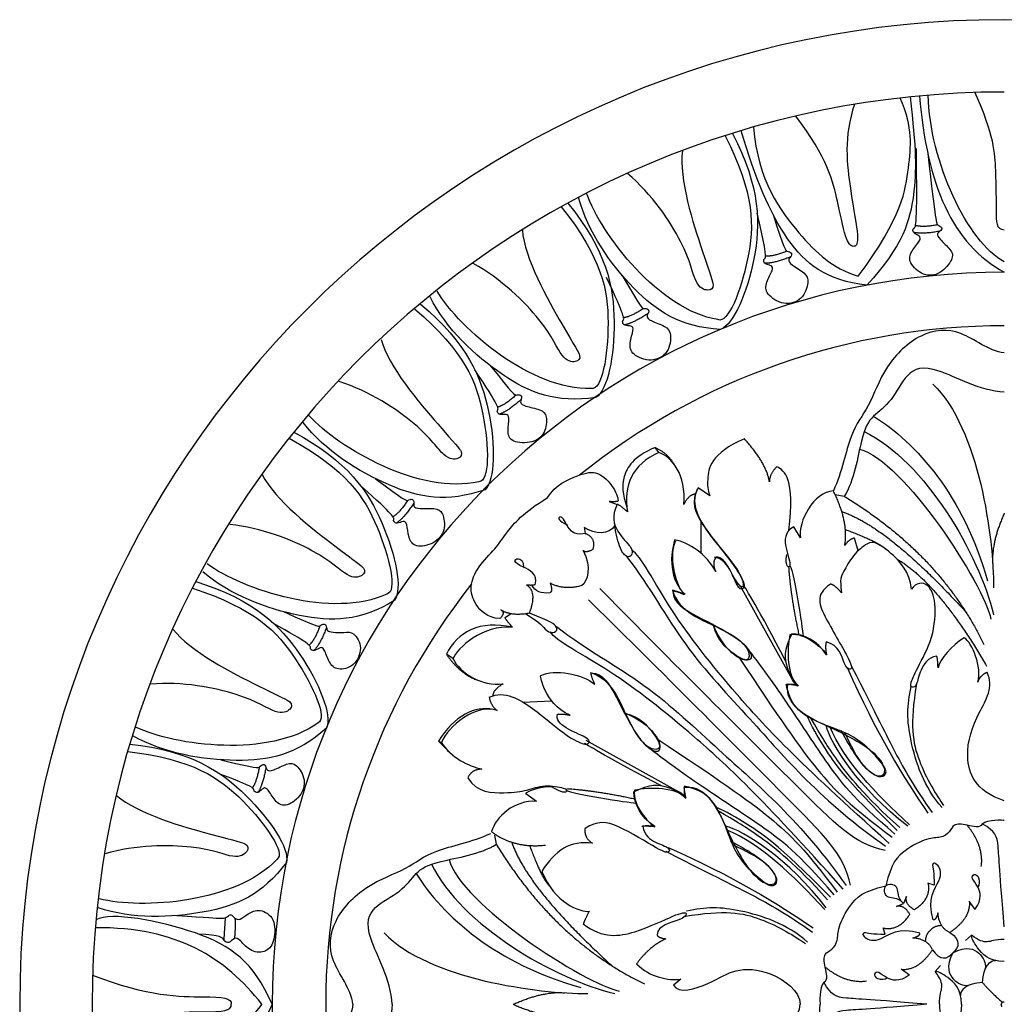
# Model space of a CAD drawing. Units: millimetres. Extents: x -4443 to -357, y -2548 to 2690.
# Drawn here: x -4047 to -3922, y 1329 to 1454 of the extents above; entities that cross this region are included whole.
import ezdxf

# ---------------------------------------------------------------- set-up
doc = ezdxf.new("R2010")
doc.units = ezdxf.units.MM
doc.header["$MEASUREMENT"] = 0
doc.layers.add('Default', color=7, linetype='Continuous', true_color=0x000000)

msp = doc.modelspace()

# ---------------------------------------------------------------- linework, layer by layer
at = {"layer": 'Default'}
for p, q in [((-3966.01, 1399.446), (-3966.482, 1400.074)), ((-3959.531, 1393.928), (-3960.991, 1394.971)), ((-3942.468, 1393.87), (-3943.6, 1394.053)), ((-3972.312, 1393.235), (-3971.291, 1392.856)), ((-3960.681, 1390.687), (-3960.657, 1386.653)), ((-3948.028, 1388.614), (-3948.873, 1390.009)), ((-3975.472, 1389.936), (-3975.361, 1389.16)), ((-3940.707, 1386.948), (-3941.184, 1388.572)), ((-3962.667, 1381.44), (-3964.275, 1381.967)), ((-3949.296, 1371.053), (-3955.658, 1382.464)), ((-3985.522, 1378.481), (-3984.832, 1378.971)), ((-3992.141, 1373.28), (-3992.972, 1373.824)), ((-3948.387, 1369.828), (-3949.689, 1370.022)), ((-3983.268, 1367.758), (-3979.62, 1367.906)), ((-3993.967, 1362.778), (-3993.61, 1362.625)), ((-3993.967, 1362.778), (-3992.544, 1361.343)), ((-3963.816, 1356.534), (-3975.227, 1362.895)), ((-3962.591, 1355.624), (-3962.785, 1356.927)), ((-3981.541, 1355.146), (-3982.899, 1356.088)), ((-3966.504, 1351.91), (-3968.03, 1352)), ((-3986.632, 1349.705), (-3986.816, 1350.837)), ((-3931.056, 1344.502), (-3931.837, 1344.782)), ((-3934.577, 1343.088), (-3934.956, 1342.193)), ((-3935.85, 1341.814), (-3934.956, 1342.193)), ((-3926.669, 1342.488), (-3925.882, 1341.427)), ((-3937.264, 1338.294), (-3937.544, 1339.074)), ((-3926.321, 1338.157), (-3927.081, 1337.481)), ((-3935.25, 1333.907), (-3934.189, 1333.12)), ((-3930.919, 1333.559), (-3930.243, 1334.319)), ((-3963.219, 1332.57), (-3964.137, 1331.828))]:
    msp.add_line(p, q, dxfattribs=at)
for radius, start, end in [(125, 90, 180), (125, 0, 90), (115.816, 90, 180), (92.939, 90, 180), (86.148, 90, 128.74083), (86.148, 141.71753, 180), (125, 180, 270), (115.816, 180, 270), (92.939, 180, 270), (86.148, 180, 218.28247), (125, 270, 0)]:
    msp.add_arc((-3922.146, 1329.384), radius, start, end, dxfattribs=at)
for points, degree in [([(-3925.886, 1445.139), (-3923.478, 1439.815), (-3923.218, 1434.912), (-3923.165, 1429.592), (-3923.218, 1427.819), (-3922.146, 1427.714)], 3), ([(-3940.699, 1421.811), (-3935.047, 1429.39), (-3934.287, 1436.107), (-3933.682, 1440.583), (-3935.372, 1444.442)], 3), ([(-3934.119, 1444.579), (-3933.314, 1438.036), (-3933.266, 1432.296), (-3934.917, 1425.725), (-3939.602, 1420.669)], 3), ([(-3932.909, 1444.699), (-3931.98, 1433.504), (-3928.746, 1425.889), (-3922.146, 1422.323)], 3), ([(-3922.146, 1423.636), (-3926.782, 1426.093), (-3931.631, 1436.422), (-3931.816, 1444.795)], 3), ([(-3941.153, 1443.63), (-3942.585, 1439.651), (-3941.646, 1432.036), (-3940.498, 1426.299), (-3941.124, 1425.36), (-3942.219, 1425.934), (-3943.106, 1430.524), (-3944.619, 1436.939), (-3948.615, 1442.135)], 3), ([(-3939.602, 1420.669), (-3944.723, 1421.292), (-3950.043, 1425.36), (-3953.798, 1434.279), (-3955.552, 1440.278)], 3), ([(-3953.998, 1440.734), (-3953.423, 1433.929), (-3947.705, 1426.241), (-3944.079, 1422.951), (-3940.699, 1421.811)], 3), ([(-3957.571, 1439.649), (-3953.827, 1432.21), (-3953.94, 1424.039), (-3957.226, 1415.764), (-3958.512, 1416.302)], 3), ([(-3956.661, 1439.937), (-3953.068, 1433.043), (-3953.116, 1423.679), (-3956.462, 1415.755), (-3958.162, 1415.06)], 3), ([(-3963.004, 1437.754), (-3963.497, 1434.226), (-3959.699, 1422.473), (-3958.84, 1420.477), (-3959.616, 1419.84), (-3961.473, 1420.505), (-3962.194, 1425.273), (-3966.878, 1432.23), (-3969.973, 1434.864)], 3), ([(-3931.854, 1437.387), (-3930.855, 1428.488), (-3930.688, 1428.372), (-3929.907, 1428.019), (-3930.32, 1427.474), (-3930.703, 1427.282), (-3930.519, 1426.611), (-3928.816, 1425.132), (-3928.527, 1424.095), (-3930.263, 1421.967), (-3932.412, 1421.754), (-3934.397, 1423.558), (-3934.015, 1424.99), (-3932.715, 1426.434), (-3932.822, 1426.935), (-3933.753, 1427.281), (-3933.753, 1427.77), (-3933.669, 1427.973), (-3933.157, 1428.128), (-3933.314, 1438.036)], 3), ([(-3958.162, 1415.06), (-3963.289, 1415.373), (-3969.213, 1419.236), (-3975.009, 1427.414), (-3976.197, 1431.814)], 3), ([(-3958.512, 1416.302), (-3965.952, 1417.54), (-3973.292, 1426.994), (-3975.173, 1432.347)], 3), ([(-3978.387, 1430.62), (-3973.218, 1424.091), (-3971.679, 1416.065), (-3973.226, 1407.297), (-3974.594, 1407.563)], 3), ([(-3977.554, 1431.086), (-3972.643, 1425.059), (-3970.799, 1415.879), (-3972.477, 1407.442), (-3974.001, 1406.418)], 3), ([(-3951.504, 1429.655), (-3950.015, 1425.096), (-3949.828, 1425.015), (-3948.993, 1424.821), (-3949.292, 1424.206), (-3949.63, 1423.943), (-3949.319, 1423.321), (-3947.36, 1422.202), (-3946.874, 1421.242), (-3947.692, 1418.743), (-3950.14, 1418.007), (-3952.528, 1419.57), (-3952.432, 1421.049), (-3951.438, 1422.719), (-3951.641, 1423.189), (-3952.621, 1423.347), (-3952.717, 1423.827), (-3952.674, 1424.042), (-3952.202, 1424.294), (-3953.515, 1429.815)], 3), ([(-3983.325, 1427.667), (-3983.096, 1424.112), (-3977.003, 1413.368), (-3975.759, 1411.587), (-3976.39, 1410.806), (-3978.343, 1411.082), (-3980.012, 1415.606), (-3986.005, 1421.474), (-3989.567, 1423.429)], 3), ([(-3930.315, 1427.533), (-3932.403, 1427.132), (-3933.661, 1427.373)], 2), ([(-3930.6, 1428.342), (-3932.47, 1427.982), (-3933.42, 1428.261)], 2), ([(-3949.736, 1425.003), (-3951.5, 1424.285), (-3952.486, 1424.374)], 2), ([(-3949.298, 1424.265), (-3951.268, 1423.464), (-3952.549, 1423.455)], 2), ([(-3970.641, 1421.912), (-3968.241, 1417.76), (-3968.041, 1417.719), (-3967.184, 1417.702), (-3967.349, 1417.038), (-3967.626, 1416.711), (-3967.193, 1416.167), (-3965.045, 1415.477), (-3964.371, 1414.638), (-3964.654, 1412.024), (-3966.897, 1410.798), (-3969.557, 1411.834), (-3969.769, 1413.3), (-3969.142, 1415.14), (-3969.438, 1415.558), (-3970.43, 1415.51), (-3970.622, 1415.96), (-3970.625, 1416.179), (-3970.215, 1416.523), (-3972.641, 1421.653)], 3), ([(-3974.001, 1406.418), (-3979.086, 1405.689), (-3985.668, 1408.277), (-3992.995, 1415.116), (-3995.047, 1419.185)], 3), ([(-3974.594, 1407.563), (-3982.132, 1407.274), (-3991.228, 1415.052), (-3994.152, 1419.914)], 3), ([(-3996.977, 1417.643), (-3990.66, 1412.216), (-3987.623, 1404.629), (-3987.474, 1395.727), (-3988.868, 1395.729)], 3), ([(-3996.248, 1418.259), (-3990.279, 1413.276), (-3986.723, 1404.614), (-3986.766, 1396.012), (-3988.068, 1394.717)], 3), ([(-3967.948, 1417.727), (-3969.526, 1416.659), (-3970.509, 1416.542)], 2), ([(-3967.368, 1417.094), (-3969.129, 1415.904), (-3970.381, 1415.63)], 2), ([(-3922.146, 1412.074), (-3924.199, 1412.369), (-3927.668, 1415.354), (-3932.793, 1414.871), (-3937.448, 1410.504), (-3939.313, 1404.91), (-3941.767, 1402.358), (-3942.748, 1396.961), (-3943.845, 1394.571)], 3), ([(-4001.263, 1413.804), (-4000.361, 1410.358), (-3992.337, 1400.969), (-3990.777, 1399.457), (-3991.248, 1398.57), (-3993.218, 1398.47), (-3995.716, 1402.594), (-4002.716, 1407.216), (-4006.585, 1408.457)], 3), ([(-3987.413, 1410.476), (-3984.427, 1406.723), (-3984.224, 1406.712), (-3983.373, 1406.821), (-3983.438, 1406.14), (-3983.664, 1405.776), (-3983.156, 1405.302), (-3980.93, 1404.936), (-3980.139, 1404.205), (-3980.358, 1401.834), (-3981.906, 1400.562), (-3984.855, 1400.668), (-3985.281, 1402.087), (-3984.932, 1403.998), (-3985.286, 1404.368), (-3986.26, 1404.175), (-3986.517, 1404.591), (-3986.552, 1404.808), (-3986.197, 1405.208), (-3989.353, 1409.925)], 3), ([(-3922.146, 1407.097), (-3925.279, 1407.253), (-3931.434, 1410.904), (-3934.667, 1409.652), (-3936.389, 1405.845), (-3938.944, 1404.072), (-3940.3, 1402.09), (-3941.187, 1395.883), (-3942.468, 1393.87)], 3), ([(-3931.209, 1408.094), (-3925.326, 1402.53), (-3923.498, 1388.459), (-3923.498, 1382.258)], 3), ([(-3984.133, 1406.733), (-3985.536, 1405.445), (-3986.491, 1405.184)], 2), ([(-3983.465, 1406.193), (-3985.032, 1404.756), (-3986.229, 1404.301)], 2), ([(-3988.868, 1395.729), (-3996.213, 1394.011), (-4006.623, 1399.917), (-4010.418, 1404.135)], 3), ([(-3938.744, 1404.037), (-3933.382, 1400.753), (-3927.26, 1393.837), (-3924.274, 1383.15)], 3), ([(-3988.068, 1394.717), (-3992.921, 1393.034), (-3999.875, 1394.323), (-4008.369, 1399.644), (-4011.158, 1403.249)], 3), ([(-4012.946, 1401.263), (-4005.655, 1397.239), (-4001.134, 1390.431), (-3999.172, 1381.747), (-4000.537, 1381.464)], 3), ([(-4012.358, 1402.015), (-4005.499, 1398.354), (-4000.25, 1390.6), (-3998.537, 1382.17), (-3999.548, 1380.637)], 3), ([(-3939.941, 1402.113), (-3932.167, 1398.312), (-3925.333, 1386.444), (-3923.501, 1378.838)], 3), ([(-3966.482, 1400.074), (-3969.288, 1398.876), (-3970.828, 1396.275), (-3970.622, 1394.154), (-3970.062, 1392.482)], 3), ([(-3966.482, 1400.074), (-3965.036, 1399.477), (-3964.087, 1397.975)], 2), ([(-3955.15, 1401.178), (-3959.427, 1399.353), (-3960.052, 1395.337), (-3959.687, 1394.398), (-3959.531, 1393.928)], 3), ([(-3951.968, 1395.702), (-3952.281, 1397.997), (-3955.15, 1401.178)], 2), ([(-3966.01, 1399.446), (-3969.39, 1397.925), (-3970.531, 1395.264), (-3969.981, 1391.884)], 3), ([(-3962.849, 1392.824), (-3962.461, 1396.573), (-3964.363, 1398.897), (-3966.01, 1399.446)], 3), ([(-3940.521, 1399.845), (-3934.985, 1398.559), (-3924.679, 1382.586), (-3923.836, 1378.271)], 3), ([(-3951.029, 1397.631), (-3951.968, 1396.693), (-3951.968, 1395.702)], 2), ([(-3949.492, 1389.55), (-3948.734, 1396.171), (-3949.986, 1397.11), (-3951.029, 1397.631)], 3), ([(-4016.359, 1396.631), (-4014.773, 1393.441), (-4005.003, 1385.886), (-4003.166, 1384.725), (-4003.447, 1383.76), (-4005.355, 1383.26), (-4008.642, 1386.788), (-4016.437, 1389.884), (-4020.478, 1390.31)], 3), ([(-3980.129, 1393.706), (-3979.158, 1395.341), (-3975.824, 1396.765), (-3973.836, 1397.198), (-3971.508, 1394.981), (-3971.12, 1393.456), (-3971.203, 1393.235)], 3), ([(-4002.023, 1396.145), (-3998.177, 1393.278), (-3997.978, 1393.32), (-3997.184, 1393.642), (-3997.073, 1392.967), (-3997.198, 1392.558), (-3996.586, 1392.229), (-3994.34, 1392.443), (-3993.389, 1391.938), (-3993.006, 1389.521), (-3994.47, 1387.748), (-3997.045, 1387.314), (-3997.82, 1388.578), (-3997.97, 1390.515), (-3998.407, 1390.782), (-3999.299, 1390.346), (-3999.654, 1390.683), (-3999.743, 1390.884), (-3999.502, 1391.362), (-4003.757, 1395.117)], 3), ([(-3961.37, 1394.16), (-3962.239, 1394.071), (-3962.849, 1392.824)], 2), ([(-3961.137, 1394.764), (-3962.061, 1392.814), (-3959.631, 1388.913), (-3956.38, 1385.285), (-3954.977, 1382.65), (-3955.32, 1381.966), (-3955.97, 1382.137), (-3957.167, 1385.285), (-3958.331, 1386.346), (-3958.981, 1386.107)], 3), ([(-3960.991, 1394.971), (-3962.034, 1393.25), (-3960.783, 1390.329), (-3956.714, 1385.583), (-3955.045, 1382.871), (-3955.41, 1381.984), (-3956.506, 1383.497), (-3957.601, 1385.844), (-3958.748, 1386.105)], 3), ([(-3943.845, 1394.571), (-3946.338, 1394.445), (-3948.366, 1390.642), (-3948.028, 1388.614)], 3), ([(-3942.409, 1387.643), (-3941.86, 1390.516), (-3943.845, 1394.571)], 2), ([(-3942.468, 1393.87), (-3930.28, 1386.479), (-3924.736, 1375.083)], 2), ([(-3997.896, 1393.363), (-3998.924, 1391.759), (-3999.78, 1391.264)], 2), ([(-3997.112, 1393.011), (-3998.261, 1391.222), (-3999.302, 1390.476)], 2), ([(-3986.173, 1378.352), (-3987.85, 1378.455), (-3989.492, 1380.2), (-3990.068, 1382.375), (-3989.091, 1384.937), (-3986.582, 1387.319), (-3985.654, 1388.919), (-3983.235, 1391.829), (-3980.129, 1393.706)], 3), ([(-3971.203, 1393.235), (-3971.952, 1393.124), (-3972.312, 1393.235)], 2), ([(-3971.291, 1392.856), (-3972.052, 1391.377), (-3971.418, 1389.222), (-3969.221, 1387.321), (-3969.429, 1386.164), (-3970.247, 1386.109), (-3971.12, 1387.473), (-3971.611, 1389.983), (-3971.611, 1390.183)], 3), ([(-3969.981, 1391.884), (-3970.995, 1392.813), (-3971.291, 1392.856)], 2), ([(-3975.361, 1389.16), (-3976.996, 1388.744), (-3978.022, 1391.1), (-3978.659, 1391.433), (-3978.854, 1390.796), (-3977.578, 1390.213)], 3), ([(-3942.788, 1391.949), (-3936.763, 1389.903), (-3927.011, 1379.157)], 2), ([(-3922.146, 1391.718), (-3923.852, 1387.924), (-3923.605, 1385.187)], 2), ([(-3971.611, 1390.183), (-3972.257, 1388.966), (-3974.114, 1388.966), (-3975.472, 1389.936)], 3), ([(-3948.873, 1390.009), (-3950.098, 1389.375), (-3950.013, 1387.22), (-3948.915, 1384.559), (-3950.013, 1384.854), (-3949.76, 1386.502)], 3), ([(-3975.361, 1389.16), (-3973.951, 1388.661), (-3974.393, 1387.114)], 2), ([(-3942.321, 1389.652), (-3938.246, 1388.164), (-3937.194, 1387.161)], 2), ([(-3963.998, 1388.37), (-3965.023, 1384.766), (-3963.776, 1382.299), (-3962.667, 1381.44)], 3), ([(-3963.896, 1388.237), (-3964.726, 1386.486), (-3964.143, 1382.983), (-3962.773, 1381.366)], 3), ([(-3958.787, 1384.351), (-3959.979, 1386.568), (-3962.168, 1387.982), (-3963.998, 1388.37)], 3), ([(-3933.915, 1382.096), (-3934.21, 1384.335), (-3936.45, 1386.701), (-3938.477, 1388.095), (-3939.407, 1388.095), (-3941.393, 1386.447), (-3942.66, 1384.124), (-3943.04, 1383.321), (-3942.829, 1381.927), (-3942.829, 1381.631)], 3), ([(-3941.184, 1388.572), (-3941.944, 1388.361), (-3942.409, 1387.643)], 2), ([(-3975.63, 1386.996), (-3974.391, 1384.899), (-3975.14, 1382.986), (-3975.777, 1382.543)], 3), ([(-3974.393, 1387.114), (-3975.306, 1386.628), (-3975.63, 1386.996)], 2), ([(-3936.745, 1349.82), (-3948.55, 1360.3), (-3956.768, 1369.252), (-3964.818, 1379.398), (-3968.324, 1386.407), (-3969.421, 1387.013)], 3), ([(-4000.537, 1381.464), (-4007.377, 1378.284), (-4018.773, 1381.942), (-4023.349, 1385.297)], 3), ([(-3981.718, 1382.655), (-3981.287, 1384.05), (-3983.669, 1385.014), (-3984.415, 1385.614), (-3984.014, 1386.16), (-3983.16, 1385.705), (-3983.178, 1384.869)], 3), ([(-3970.096, 1386.246), (-3967.08, 1382.295), (-3963.196, 1374.886), (-3953.957, 1365.226), (-3948.011, 1358.236), (-3940.97, 1352.03), (-3937.215, 1349.474)], 3), ([(-3958.748, 1386.105), (-3959.313, 1385.487), (-3958.787, 1384.351)], 2), ([(-3949.373, 1385.076), (-3948.784, 1384.055), (-3947.781, 1377.206), (-3947.699, 1376.154)], 3), ([(-3935.773, 1385.905), (-3930.592, 1382.936), (-3924.403, 1372.331)], 2), ([(-3999.548, 1380.637), (-4003.956, 1377.999), (-4011.026, 1377.842), (-4020.427, 1381.319), (-4023.892, 1384.279)], 3), ([(-3949.531, 1384.909), (-3949.271, 1381.109), (-3948.229, 1376.305)], 2), ([(-4024.775, 1383.056), (-4017.351, 1380.748), (-4010.741, 1374.115), (-4007.477, 1366.157), (-4008.182, 1364.461)], 3), ([(-3981.718, 1382.655), (-3982.069, 1382.515), (-3982.796, 1382.614)], 2), ([(-3982.796, 1382.614), (-3981.448, 1381.852), (-3982.443, 1379.037)], 2), ([(-3979.824, 1381.628), (-3980.96, 1381.462), (-3981.764, 1381.85), (-3982.069, 1382.515)], 3), ([(-3979.796, 1382.848), (-3979.436, 1381.822), (-3979.824, 1381.628)], 2), ([(-3975.777, 1382.543), (-3977.995, 1381.905), (-3979.796, 1382.848)], 2), ([(-3949.899, 1372.906), (-3953.324, 1379.676), (-3955.018, 1382.151), (-3955.272, 1382.668)], 3), ([(-3944.229, 1382.717), (-3946.225, 1381.415), (-3945.116, 1378.726), (-3941.291, 1372.378), (-3941.623, 1371.796), (-3942.427, 1372.073), (-3943.148, 1374.984), (-3944.756, 1375.4)], 3), ([(-3942.829, 1381.631), (-3943.675, 1382.662), (-3944.229, 1382.717)], 2), ([(-3930.729, 1373.579), (-3931.834, 1373.403), (-3932.924, 1371.738), (-3933.248, 1369.764), (-3933.881, 1369.514), (-3934.205, 1370), (-3933.075, 1372.22), (-3930.873, 1376.477), (-3930.873, 1381.166), (-3931.802, 1382.645), (-3932.901, 1383.025), (-3933.704, 1382.476), (-3933.915, 1382.096)], 3), ([(-4025.211, 1382.208), (-4017.295, 1379.623), (-4011.577, 1373.784), (-4008.021, 1365.621), (-4009.309, 1365.087)], 3), ([(-3937.252, 1348.915), (-3941.102, 1349.633), (-3946.299, 1355.041), (-3960.959, 1369.438), (-3973.478, 1382.169)], 3), ([(-3964.275, 1381.967), (-3963.587, 1379.228), (-3957.081, 1376.989), (-3954.039, 1374.074), (-3954.292, 1372.764), (-3956.278, 1373.482), (-3958.644, 1375.679), (-3959.024, 1377.411)], 3), ([(-3962.773, 1381.366), (-3963.873, 1381.883), (-3964.232, 1381.816)], 2), ([(-3964.232, 1381.816), (-3964.219, 1380.364), (-3961.298, 1378.645), (-3955.761, 1375.952), (-3954.461, 1374.173), (-3954.495, 1372.872), (-3956.172, 1373.249), (-3958.259, 1375.507), (-3959.149, 1377.663)], 3), ([(-3941.677, 1344.49), (-3942.395, 1348.34), (-3947.803, 1353.536), (-3962.201, 1368.197), (-3974.931, 1380.716)], 3), ([(-4013.667, 1379.232), (-4009.29, 1377.269), (-4009.105, 1377.353), (-4008.4, 1377.84), (-4008.145, 1377.206), (-4008.178, 1376.779), (-4007.509, 1376.591), (-4005.908, 1376.559), (-4004.749, 1376.751), (-4003.496, 1374.671), (-4004.637, 1372.197), (-4006.889, 1371.694), (-4007.92, 1372.758), (-4008.487, 1374.617), (-4008.972, 1374.783), (-4009.748, 1374.164), (-4010.168, 1374.416), (-4010.298, 1374.592), (-4010.167, 1375.11), (-4015.137, 1377.851)], 3), ([(-3986.07, 1379.447), (-3985.437, 1379.138), (-3986.173, 1378.352)], 2), ([(-3982.443, 1379.037), (-3984.702, 1378.592), (-3986.07, 1379.447)], 2), ([(-3982.909, 1378.957), (-3981.054, 1377.897), (-3980.268, 1376.55), (-3979.101, 1376.527), (-3978.719, 1377.223), (-3979.684, 1378.009), (-3982.443, 1379.037)], 3), ([(-3984.579, 1377.246), (-3988.703, 1378.175), (-3991.558, 1376.706), (-3992.972, 1373.824)], 3), ([(-3984.579, 1377.246), (-3988.369, 1377.614), (-3991.58, 1374.605), (-3992.141, 1373.28)], 3), ([(-3984.579, 1377.246), (-3985.477, 1378.234), (-3985.522, 1378.481)], 2), ([(-4027.695, 1377.017), (-4025.539, 1374.182), (-4014.525, 1368.594), (-4012.503, 1367.797), (-4012.598, 1366.797), (-4014.378, 1365.948), (-4018.269, 1368.797), (-4026.506, 1370.376), (-4030.555, 1370.036)], 3), ([(-4009.034, 1377.413), (-4009.689, 1375.624), (-4010.417, 1374.954)], 2), ([(-4008.193, 1377.24), (-4008.925, 1375.244), (-4009.779, 1374.29)], 2), ([(-3942.583, 1343.983), (-3953.062, 1355.787), (-3962.014, 1364.006), (-3972.161, 1372.055), (-3979.17, 1375.561), (-3979.775, 1376.659)], 3), ([(-3979.009, 1377.334), (-3975.058, 1374.318), (-3967.648, 1370.433), (-3957.988, 1361.195), (-3950.999, 1355.249), (-3944.792, 1348.207), (-3942.237, 1344.452)], 3), ([(-3949.107, 1376.425), (-3950.244, 1374.319), (-3949.856, 1372.24), (-3948.886, 1369.967), (-3948.387, 1369.828)], 3), ([(-3948.288, 1369.835), (-3949.702, 1370.912), (-3949.747, 1374.415), (-3949.321, 1376.346)], 3), ([(-3949.321, 1376.346), (-3947.479, 1376.637), (-3945.122, 1374.527), (-3944.673, 1373.741)], 3), ([(-3944.728, 1373.764), (-3945.864, 1375.594), (-3947.694, 1376.37), (-3949.107, 1376.425)], 3), ([(-3944.756, 1375.4), (-3944.922, 1374.79), (-3944.728, 1373.764)], 2), ([(-3927.234, 1375.91), (-3928.842, 1374.917), (-3930.314, 1373.241), (-3930.553, 1372.111)], 3), ([(-3925.523, 1370.298), (-3924.907, 1372.111), (-3926.276, 1375.362), (-3927.234, 1375.91)], 3), ([(-3992.972, 1373.824), (-3991.142, 1371.163), (-3988.724, 1370.436)], 2), ([(-3936.046, 1351.002), (-3941.328, 1355.457), (-3944.911, 1360.312), (-3949.603, 1367.587), (-3953.586, 1373.133), (-3954.588, 1374.341)], 3), ([(-3992.141, 1373.28), (-3991.243, 1371.394), (-3988.459, 1369.733), (-3985.787, 1370.07)], 3), ([(-3955.851, 1373.463), (-3950.748, 1365.729), (-3945.532, 1358.27), (-3941.673, 1354.567), (-3936.392, 1350.62)], 3), ([(-3930.553, 1372.111), (-3930.611, 1373.358), (-3930.729, 1373.579)], 2), ([(-3980.999, 1371.133), (-3979.248, 1371.964), (-3975.746, 1371.38), (-3974.129, 1370.011)], 3), ([(-3974.729, 1371.513), (-3971.99, 1370.824), (-3969.751, 1364.318), (-3966.836, 1361.276), (-3965.526, 1361.53), (-3966.245, 1363.515), (-3968.441, 1365.881), (-3970.174, 1366.261)], 3), ([(-3974.129, 1370.011), (-3974.645, 1371.111), (-3974.578, 1371.47)], 2), ([(-3974.578, 1371.47), (-3973.127, 1371.457), (-3971.407, 1368.536), (-3968.715, 1362.999), (-3966.935, 1361.698), (-3965.635, 1361.733), (-3966.011, 1363.409), (-3968.27, 1365.497), (-3970.426, 1366.387)], 3), ([(-3942.045, 1372.041), (-3938.468, 1363.907), (-3934.835, 1357.993), (-3931.835, 1353.641)], 3), ([(-3941.573, 1372.341), (-3938.21, 1365.776), (-3936.066, 1361.311), (-3933.614, 1357.012), (-3931.322, 1353.739)], 3), ([(-3922.146, 1355.202), (-3925.884, 1356.467), (-3927.553, 1361.079), (-3925.492, 1366.477), (-3923.435, 1369.682), (-3924.325, 1371.53)], 3), ([(-3924.325, 1371.53), (-3925.215, 1371.153), (-3925.523, 1370.298)], 2), ([(-3985.787, 1370.07), (-3987.111, 1369.233), (-3987.08, 1368.55)], 2), ([(-3977.272, 1366.081), (-3979.068, 1366.845), (-3980.775, 1369.562), (-3981.044, 1370.931), (-3980.999, 1371.133)], 3), ([(-3949.689, 1370.022), (-3950.143, 1367.059), (-3942.841, 1364.138), (-3937.782, 1361.009), (-3936.947, 1358.192), (-3939.034, 1358.14), (-3941.485, 1361.53), (-3942.841, 1364.138)], 3), ([(-3949.837, 1369.992), (-3949.051, 1370.126), (-3948.288, 1369.835)], 2), ([(-3933.299, 1370.051), (-3934.165, 1364.863), (-3933.412, 1360.277), (-3930.743, 1355.863), (-3929.853, 1354.631)], 3), ([(-3987.527, 1368.374), (-3985.576, 1369.298), (-3981.675, 1366.869), (-3978.048, 1363.618), (-3975.413, 1362.215), (-3974.728, 1362.557), (-3974.899, 1363.207), (-3978.048, 1364.405), (-3979.109, 1365.568), (-3978.869, 1366.219)], 3), ([(-3942.383, 1363.862), (-3940.789, 1360.337), (-3939.487, 1359.08), (-3938.027, 1358.07), (-3936.994, 1358.564), (-3937.286, 1359.641), (-3939.621, 1362.178), (-3941.844, 1363.75), (-3944.291, 1364.581), (-3947.367, 1365.861), (-3949.253, 1367.589), (-3949.792, 1369.7), (-3949.837, 1369.992)], 3), ([(-3930.036, 1354.365), (-3932.349, 1356.919), (-3934.511, 1363.516), (-3934.539, 1367.313), (-3933.959, 1369.715)], 3), ([(-3986.542, 1366.672), (-3989.231, 1367.642), (-3992.806, 1364.648), (-3993.61, 1362.625)], 3), ([(-3987.527, 1368.374), (-3987.401, 1367.392), (-3986.542, 1366.672)], 2), ([(-3987.052, 1366.808), (-3989.293, 1367.343), (-3992.002, 1366.015), (-3993.967, 1362.778)], 3), ([(-4009.309, 1365.087), (-4015.431, 1360.681), (-4027.311, 1362.136), (-4032.435, 1364.573)], 3), ([(-3978.869, 1366.219), (-3978.127, 1366.287), (-3977.272, 1366.081)], 2), ([(-3935.753, 1351.462), (-3942.545, 1358.116), (-3945.576, 1362.898), (-3946.945, 1365.278), (-3947.115, 1365.997)], 3), ([(-3935.426, 1351.841), (-3939.958, 1355.872), (-3943.966, 1361.031), (-3945.336, 1363.388), (-3946.761, 1365.789)], 3), ([(-4008.182, 1364.461), (-4012.017, 1361.043), (-4018.933, 1359.563), (-4028.819, 1361.214), (-4032.778, 1363.471)], 3), ([(-3934.394, 1351.999), (-3940.614, 1356.753), (-3944.245, 1362.546), (-3944.766, 1364.784)], 3), ([(-3934.187, 1352.178), (-3938.567, 1356.12), (-3942.577, 1360.531), (-3944.264, 1364.552)], 3), ([(-3993.61, 1362.625), (-3992.391, 1360.685), (-3990.173, 1359.631), (-3988.455, 1359.243)], 3), ([(-3965.669, 1357.137), (-3972.439, 1360.562), (-3974.913, 1362.256), (-3975.431, 1362.509)], 3), ([(-3966.226, 1363.089), (-3958.491, 1357.986), (-3951.033, 1352.77), (-3947.329, 1348.91), (-3943.382, 1343.629)], 3), ([(-4033.42, 1361.484), (-4025.151, 1360.487), (-4018.408, 1355.871), (-4013.333, 1348.556), (-4014.492, 1347.782)], 3), ([(-4033.156, 1362.401), (-4025.425, 1361.58), (-4017.652, 1356.359), (-4012.903, 1349.187), (-4013.265, 1347.386)], 3), ([(-3943.764, 1343.284), (-3948.219, 1348.566), (-3953.075, 1352.149), (-3960.349, 1356.841), (-3965.896, 1360.823), (-3967.104, 1361.825)], 3), ([(-4021.63, 1360.421), (-4016.964, 1359.314), (-4016.797, 1359.431), (-4016.196, 1360.041), (-4015.827, 1359.466), (-4015.779, 1359.04), (-4015.086, 1358.981), (-4013.11, 1360.068), (-4012.037, 1359.982), (-4010.727, 1357.914), (-4011.368, 1355.706), (-4013.561, 1354.287), (-4014.772, 1355.14), (-4015.678, 1356.859), (-4016.186, 1356.931), (-4016.832, 1356.177), (-4017.291, 1356.346), (-4017.452, 1356.495), (-4017.421, 1357.029), (-4021.608, 1358.559)], 3), ([(-4016.739, 1359.503), (-4017.047, 1357.623), (-4017.637, 1356.829)], 2), ([(-4015.88, 1359.491), (-4016.225, 1357.393), (-4016.886, 1356.296)], 2), ([(-3988.455, 1359.243), (-3989.828, 1359.2), (-3990.244, 1358.147)], 2), ([(-3990.244, 1358.147), (-3989.179, 1356.223), (-3985.005, 1356.189), (-3982.78, 1356.497), (-3980.556, 1357.318), (-3977.716, 1356.839), (-3977.545, 1356.36), (-3978.16, 1356.155), (-3979.7, 1357.044)], 3), ([(-3982.899, 1356.088), (-3982.78, 1356.582), (-3980.453, 1357.101), (-3979.7, 1357.044)], 3), ([(-3977.839, 1356.61), (-3976.818, 1356.021), (-3969.969, 1355.018), (-3968.916, 1354.937)], 3), ([(-3977.671, 1356.769), (-3973.872, 1356.509), (-3969.068, 1355.467)], 2), ([(-3969.108, 1356.558), (-3969.4, 1354.717), (-3967.289, 1352.36), (-3966.504, 1351.91)], 3), ([(-3969.188, 1356.345), (-3967.081, 1357.481), (-3965.002, 1357.093), (-3962.729, 1356.123), (-3962.591, 1355.624)], 3), ([(-3966.527, 1351.965), (-3968.356, 1353.102), (-3969.132, 1354.931), (-3969.188, 1356.345)], 3), ([(-3962.597, 1355.525), (-3963.675, 1356.94), (-3967.177, 1356.985), (-3969.108, 1356.558)], 3), ([(-3962.754, 1357.074), (-3962.889, 1356.289), (-3962.597, 1355.525)], 2), ([(-3962.785, 1356.927), (-3959.821, 1357.381), (-3956.9, 1350.079), (-3953.771, 1345.019), (-3950.955, 1344.185), (-3950.902, 1346.271), (-3954.293, 1348.723), (-3956.9, 1350.079)], 3), ([(-3956.625, 1349.62), (-3953.1, 1348.026), (-3951.843, 1346.724), (-3950.832, 1345.265), (-3951.326, 1344.232), (-3952.404, 1344.524), (-3954.941, 1346.859), (-3956.513, 1349.082), (-3957.343, 1351.529), (-3958.623, 1354.605), (-3960.352, 1356.491), (-3962.462, 1357.03), (-3962.754, 1357.074)], 3), ([(-4034.847, 1355.909), (-4032.181, 1353.547), (-4020.29, 1350.208), (-4018.152, 1349.819), (-4018.05, 1348.82), (-4019.632, 1347.641), (-4024.002, 1349.678), (-4032.389, 1349.626), (-4036.295, 1348.505)], 3), ([(-3981.541, 1355.146), (-3984.355, 1355.367), (-3986.713, 1353.144), (-3987.252, 1351.303)], 3), ([(-3944.225, 1342.991), (-3950.878, 1349.782), (-3955.66, 1352.813), (-3958.04, 1354.183), (-3958.759, 1354.352)], 3), ([(-3944.604, 1342.663), (-3948.635, 1347.196), (-3953.794, 1351.204), (-3956.151, 1352.574), (-3958.551, 1353.999)], 3), ([(-3968.03, 1352), (-3967.851, 1350.721), (-3966.346, 1349.867), (-3964.55, 1349.239), (-3964.685, 1348.633), (-3965.448, 1348.61), (-3971.623, 1352.539), (-3973.778, 1352.696), (-3975.372, 1351.708)], 3), ([(-3924.944, 1352.285), (-3924.198, 1352.939), (-3922.351, 1352.76), (-3922.146, 1352.776)], 3), ([(-3987.252, 1351.303), (-3984.4, 1349.148), (-3980.404, 1349.597)], 2), ([(-3975.372, 1351.708), (-3975.547, 1350.59), (-3974.447, 1349.826)], 2), ([(-3968.162, 1351.993), (-3967.552, 1352.159), (-3966.527, 1351.965)], 2), ([(-3944.761, 1341.632), (-3949.515, 1347.852), (-3955.308, 1351.483), (-3957.547, 1352.004)], 3), ([(-3944.941, 1341.425), (-3948.882, 1345.805), (-3953.294, 1349.814), (-3957.314, 1351.501)], 3), ([(-3924.944, 1352.285), (-3925.199, 1351.689), (-3927.044, 1352.232), (-3928.707, 1352.343), (-3928.956, 1351.206), (-3930.231, 1350.458), (-3931.756, 1350.597), (-3934.833, 1349.044), (-3936.524, 1347.354), (-3937.18, 1344.418)], 3), ([(-3925.064, 1346.888), (-3924.722, 1349.523), (-3926.86, 1352.115)], 2), ([(-3922.146, 1339.209), (-3922.743, 1346.047), (-3922.871, 1350.139), (-3923.253, 1351.357), (-3924.944, 1352.285)], 3), ([(-4004.837, 1329.384), (-4005.131, 1331.437), (-4008.117, 1334.906), (-4007.634, 1340.03), (-4003.267, 1344.686), (-3997.673, 1346.551), (-3995.121, 1349.004), (-3989.723, 1349.986), (-3987.334, 1351.083)], 3), ([(-3984.712, 1350.025), (-3982.666, 1344.001), (-3971.92, 1334.249)], 2), ([(-3974.447, 1349.826), (-3977.163, 1350.253), (-3979.274, 1348.883), (-3980.846, 1346.257)], 3), ([(-3999.859, 1329.384), (-4000.016, 1332.517), (-4003.667, 1338.671), (-4002.415, 1341.905), (-3998.608, 1343.626), (-3996.834, 1346.182), (-3994.852, 1347.538), (-3988.646, 1348.425), (-3986.632, 1349.705)], 3), ([(-3986.632, 1349.705), (-3979.241, 1337.517), (-3967.846, 1331.974)], 2), ([(-3982.415, 1349.559), (-3980.927, 1345.483), (-3979.923, 1344.432)], 2), ([(-3965.103, 1348.811), (-3958.539, 1345.448), (-3954.074, 1343.304), (-3949.775, 1340.851), (-3946.501, 1338.56)], 3), ([(-3964.804, 1349.282), (-3956.67, 1345.706), (-3950.755, 1342.072), (-3946.404, 1339.073)], 3), ([(-4014.492, 1347.782), (-4019.641, 1342.27), (-4031.576, 1341.387), (-4037.076, 1342.781)], 3), ([(-3992.608, 1347.759), (-3991.322, 1342.222), (-3975.348, 1331.917), (-3971.034, 1331.073)], 3), ([(-4013.265, 1347.386), (-4016.362, 1343.289), (-4022.858, 1340.492), (-4032.876, 1340.189), (-4037.198, 1341.634)], 3), ([(-3994.875, 1347.179), (-3991.075, 1339.404), (-3979.207, 1332.57), (-3971.6, 1330.739)], 3), ([(-3980.846, 1346.257), (-3979.325, 1342.224), (-3975.937, 1341.06), (-3974.842, 1341.197)], 3), ([(-3931.174, 1340.112), (-3932.028, 1342.793), (-3929.789, 1345.4), (-3930.511, 1347.227), (-3931.542, 1347.522), (-3931.027, 1346.107), (-3931.056, 1344.502)], 3), ([(-3996.799, 1345.982), (-3993.516, 1340.619), (-3986.6, 1334.498), (-3975.912, 1331.511)], 3), ([(-3925.882, 1341.427), (-3924.89, 1342.796), (-3925.471, 1344.507), (-3926.395, 1345.362), (-3926.053, 1346.013), (-3925.266, 1345.67), (-3925.316, 1344.492), (-3925.509, 1344.318)], 3), ([(-3945.047, 1332.181), (-3944.451, 1332.437), (-3944.995, 1334.281), (-3945.105, 1335.944), (-3943.969, 1336.194), (-3943.221, 1337.469), (-3943.359, 1338.993), (-3941.807, 1342.07), (-3940.116, 1343.761), (-3937.18, 1344.418)], 3), ([(-3934.956, 1342.193), (-3935.788, 1343.025), (-3936.999, 1342.595), (-3937.574, 1343.744), (-3937.18, 1344.418)], 3), ([(-3934.956, 1342.193), (-3935.788, 1343.025), (-3935.358, 1344.237), (-3936.507, 1344.811), (-3937.18, 1344.418)], 3), ([(-3931.837, 1344.782), (-3931.416, 1342.768), (-3933.546, 1341.394)], 2), ([(-3933.546, 1341.394), (-3934.764, 1342.002), (-3934.577, 1343.088)], 2), ([(-4027.176, 1340.649), (-4023.239, 1340.414), (-4021.22, 1340.214), (-4020.765, 1340.523), (-4020.329, 1340.923), (-4019.838, 1340.268), (-4019.22, 1340.014), (-4018.238, 1340.905), (-4016.692, 1341.596), (-4014.655, 1340.395), (-4014.739, 1337.402), (-4015.728, 1335.94), (-4017.801, 1335.922), (-4019.201, 1337.631), (-4019.874, 1337.959), (-4020.62, 1336.995), (-4021.275, 1337.504), (-4021.566, 1338.159), (-4024.459, 1338.3)], 3), ([(-3962.814, 1340.537), (-3957.625, 1341.402), (-3953.04, 1340.649), (-3948.625, 1337.98), (-3947.393, 1337.09)], 3), ([(-3947.127, 1337.274), (-3949.682, 1339.586), (-3956.279, 1341.748), (-3960.076, 1341.776), (-3962.478, 1341.197)], 3), ([(-3934.156, 1340.783), (-3934.764, 1342.002), (-3935.85, 1341.814)], 2), ([(-3926.569, 1342.353), (-3926.504, 1340.2), (-3929.082, 1338.492)], 2), ([(-4015.085, 1329.384), (-4017.481, 1334.816), (-4023.165, 1338.883), (-4035.554, 1341.166), (-4037.464, 1340.12)], 3), ([(-4021.055, 1340.38), (-4021.146, 1339.002), (-4021.238, 1337.583)], 2), ([(-4019.817, 1340.335), (-4019.761, 1338.825), (-4019.886, 1337.743)], 2), ([(-3974.842, 1341.197), (-3975.39, 1340.136), (-3975.595, 1339.589)], 2), ([(-3975.595, 1339.589), (-3973.131, 1337.672), (-3968.888, 1338.323), (-3963.549, 1340.992), (-3962.215, 1341.129), (-3962.865, 1340.068), (-3966.15, 1339.418), (-3966.219, 1338.186)], 3), ([(-3937.544, 1339.074), (-3935.53, 1338.653), (-3934.156, 1340.783)], 2), ([(-3930.57, 1340.996), (-3930.835, 1340.038), (-3931.174, 1340.112)], 2), ([(-3929.082, 1338.492), (-3930.452, 1339.169), (-3930.57, 1340.996)], 2), ([(-4016.404, 1329.384), (-4021.046, 1335.337), (-4027.157, 1339.17), (-4037.553, 1339.112)], 3), ([(-3932.875, 1338.412), (-3935.556, 1339.266), (-3938.163, 1337.027), (-3939.989, 1337.749), (-3940.284, 1338.78), (-3938.87, 1338.264), (-3937.264, 1338.294)], 3), ([(-3931.519, 1338.756), (-3932.103, 1338.427), (-3932.186, 1337.357)], 2), ([(-3931.519, 1338.756), (-3931.19, 1339.34), (-3930.119, 1339.424)], 2), ([(-4000.857, 1338.446), (-3995.292, 1332.563), (-3981.221, 1330.735), (-3975.021, 1330.735)], 3), ([(-3965.114, 1337.688), (-3967.222, 1336.745), (-3968.831, 1334.52)], 2), ([(-3966.219, 1338.186), (-3966.133, 1337.851), (-3965.114, 1337.688)], 2), ([(-3933.758, 1337.808), (-3932.801, 1338.073), (-3932.875, 1338.412)], 2), ([(-3931.254, 1336.32), (-3931.932, 1337.69), (-3933.758, 1337.808)], 2), ([(-3929.082, 1338.492), (-3927.643, 1337.649), (-3927.843, 1336.503), (-3928.7, 1335.937)], 3), ([(-3922.146, 1337.627), (-3923.38, 1337.608), (-3924.307, 1337.099), (-3925.362, 1337.463), (-3926.321, 1338.157)], 3), ([(-3922.146, 1334.819), (-3924.166, 1334.819), (-3925.814, 1336.805), (-3926.321, 1337.819), (-3926.321, 1338.157)], 3), ([(-3935.115, 1333.807), (-3932.963, 1333.742), (-3931.254, 1336.32)], 2), ([(-3931.254, 1336.32), (-3930.411, 1334.881), (-3929.266, 1335.081), (-3928.7, 1335.937)], 3), ([(-3928.7, 1335.937), (-3926.859, 1336.832), (-3925.08, 1335.998), (-3924.475, 1334.617), (-3924.548, 1333.913)], 3), ([(-3928.7, 1335.937), (-3929.595, 1334.096), (-3928.761, 1332.318), (-3927.379, 1331.712), (-3926.675, 1331.785)], 3), ([(-3924.904, 1332.142), (-3924.879, 1334.191), (-3923.818, 1335.111), (-3923.251, 1334.935)], 3), ([(-3968.831, 1334.52), (-3967.154, 1332.809), (-3964.759, 1332.365), (-3963.219, 1332.57)], 3), ([(-3964.137, 1331.828), (-3963.555, 1330.646), (-3959.065, 1332.092), (-3956.561, 1333.97), (-3951.919, 1333.866), (-3948.112, 1331.101), (-3948.057, 1329.384)], 3), ([(-3939.651, 1332.302), (-3942.286, 1331.959), (-3944.877, 1334.097)], 2), ([(-4037.903, 1333.098), (-4030.904, 1330.33), (-4022.298, 1330.383), (-4020.225, 1330.233), (-4020.292, 1329.384)], 3), ([(-3934.189, 1333.12), (-3935.558, 1332.127), (-3937.269, 1332.709), (-3938.125, 1333.633), (-3938.775, 1333.291), (-3938.433, 1332.504), (-3937.254, 1332.553), (-3937.08, 1332.746)], 3), ([(-3927.582, 1329.384), (-3927.582, 1331.404), (-3929.567, 1333.052), (-3930.581, 1333.559), (-3930.919, 1333.559)], 3), ([(-3930.389, 1329.384), (-3930.371, 1330.617), (-3929.862, 1331.545), (-3930.225, 1332.6), (-3930.919, 1333.559)], 3), ([(-3945.047, 1332.181), (-3945.702, 1331.436), (-3945.523, 1329.589), (-3945.539, 1329.384)], 3), ([(-3931.971, 1329.384), (-3938.809, 1329.981), (-3942.901, 1330.108), (-3944.12, 1330.49), (-3945.047, 1332.181)], 3), ([(-3924.904, 1332.142), (-3926.954, 1332.116), (-3927.873, 1331.055), (-3927.697, 1330.488)], 3), ([(-3924.904, 1332.142), (-3923.997, 1331.063), (-3922.479, 1329.717)], 2), ([(-3984.481, 1329.384), (-3980.687, 1331.089), (-3977.949, 1330.842)], 2), ([(-4037.903, 1325.669), (-4030.904, 1328.437), (-4022.298, 1328.385), (-4020.225, 1328.535), (-4020.292, 1329.384)], 3), ([(-4016.404, 1329.384), (-4021.046, 1323.43), (-4027.157, 1319.598), (-4037.553, 1319.655)], 3), ([(-4015.085, 1329.384), (-4017.481, 1323.952), (-4023.165, 1319.885), (-4035.554, 1317.602), (-4037.464, 1318.648)], 3), ([(-4004.837, 1329.384), (-4005.131, 1327.331), (-4008.117, 1323.862), (-4007.634, 1318.738), (-4003.267, 1314.082), (-3997.673, 1312.217), (-3995.121, 1309.764), (-3989.723, 1308.782), (-3987.334, 1307.685)], 3), ([(-3999.859, 1329.384), (-4000.016, 1326.251), (-4003.667, 1320.097), (-4002.415, 1316.863), (-3998.608, 1315.142), (-3996.834, 1312.586), (-3994.852, 1311.23), (-3988.646, 1310.343), (-3986.632, 1309.062)], 3), ([(-3984.481, 1329.384), (-3980.687, 1327.678), (-3977.949, 1327.925)], 2), ([(-3964.137, 1326.94), (-3963.555, 1328.122), (-3959.065, 1326.675), (-3956.561, 1324.798), (-3951.919, 1324.902), (-3948.112, 1327.666), (-3948.057, 1329.384)], 3), ([(-3945.047, 1326.586), (-3945.702, 1327.332), (-3945.523, 1329.179), (-3945.539, 1329.384)], 3), ([(-3931.971, 1329.384), (-3938.809, 1328.787), (-3942.901, 1328.66), (-3944.12, 1328.278), (-3945.047, 1326.586)], 3), ([(-3930.389, 1329.384), (-3930.371, 1328.15), (-3929.862, 1327.223), (-3930.225, 1326.168), (-3930.919, 1325.209)], 3), ([(-3927.582, 1329.384), (-3927.582, 1327.364), (-3929.567, 1325.716), (-3930.581, 1325.209), (-3930.919, 1325.209)], 3), ([(-3922.479, 1329.717), (-3922.461, 1329.514), (-3922.553, 1329.384)], 2), ([(-3922.479, 1329.051), (-3922.461, 1329.254), (-3922.553, 1329.384)], 2), ([(-3922.479, 1329.717), (-3922.327, 1329.693), (-3922.146, 1329.708)], 2)]:
    msp.add_open_spline(points, degree=degree, dxfattribs=at)

doc.saveas('drawing.dxf')
